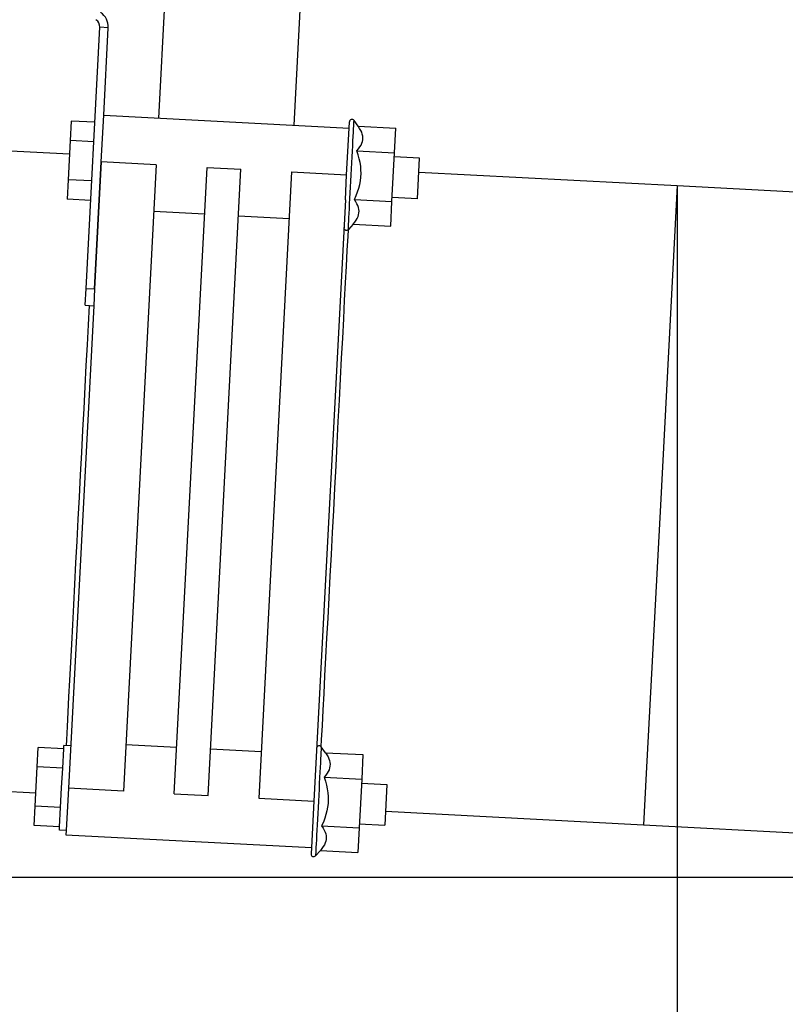
# Model space of a CAD drawing. Extents: x 0 to 1189, y 0 to 841.
# Drawn here: x 1075 to 1093, y 454 to 477 of the extents above; entities that cross this region are included whole.
import ezdxf
from ezdxf.enums import TextEntityAlignment as Align

# ---------------------------------------------------------------- set-up
doc = ezdxf.new("R2010")
doc.units = 0
doc.header["$LTSCALE"] = 65.395
doc.layers.get('0').update_dxf_attribs({"linetype": 'CONTINUOUS'})
doc.layers.add('02_ACHSEN', color=7, linetype='CONTINUOUS')
doc.layers.add('DIMENSION', color=7, linetype='CONTINUOUS')
doc.styles.get("Standard").update_dxf_attribs({"font": 'arial.ttf'})
doc.styles.add('TEXTSTYLE_1', font='gdt', dxfattribs={"width": 0.8})
doc.dimstyles.get("Standard").update_dxf_attribs({"dimtxt": 2.5, "dimasz": 2.5, "dimexe": 1.25, "dimexo": 0.625, "dimtad": 1, "dimcen": 2.5, "dimazin": 3, "dimtfac": 1, "dimtmove": 0, "dimatfit": 3})

# ---------------------------------------------------------------- blocks, each defined once
blk = doc.blocks.new('_FILLED')
at = {"color": 0, "linetype": 'BYBLOCK'}
blk.add_solid([(0, 0), (-1, 0.1875), (-1, -0.1875)], dxfattribs=at)
blk = doc.blocks.new('*D1')
at = {"layer": 'DIMENSION', "color": 2, "linetype": 'CONTINUOUS'}
for p, q in [((823.134, 547.334), (823.134, 376.065)), ((1090.776, 473.11), (1090.776, 376.065)), ((823.134, 378.065), (956.955, 378.065)), ((1090.776, 378.065), (956.955, 378.065))]:
    blk.add_line(p, q, dxfattribs=at)
at = {"layer": 'DIMENSION', "color": 2, "linetype": 'CONTINUOUS', "xscale": 4, "yscale": 4, "zscale": 4, "rotation": 180}
blk.add_blockref('_FILLED', (823.134, 378.065), dxfattribs=at)
at = {"layer": 'DIMENSION', "color": 2, "linetype": 'CONTINUOUS', "xscale": 4, "yscale": 4, "zscale": 4}
blk.add_blockref('_FILLED', (1090.776, 378.065), dxfattribs=at)
at = {"layer": 'DIMENSION', "color": 5, "linetype": 'CONTINUOUS'}
blk.add_text('1340', height=7, dxfattribs=at).set_placement((955.602, 379.815), align=Align.CENTER)
blk = doc.blocks.new('*D4')
at = {"layer": 'DIMENSION', "color": 2, "linetype": 'CONTINUOUS'}
for p, q in [((1101.711, 464.976), (1103.393, 497.061)), ((1090.776, 473.11), (1104.104, 472.411)), ((1102.107, 472.516), (1101.711, 464.976)), ((1101.316, 457.436), (1101.711, 464.976)), ((1089.985, 458.03), (1103.314, 457.332))]:
    blk.add_line(p, q, dxfattribs=at)
at = {"layer": 'DIMENSION', "color": 2, "linetype": 'CONTINUOUS', "xscale": 4, "yscale": 4, "zscale": 4}
for p, rotation in [((1102.107, 472.516), 87), ((1101.316, 457.436), 267)]:
    blk.add_blockref('_FILLED', p, dxfattribs=dict(at, rotation=rotation))
at = {"layer": 'DIMENSION', "color": 5, "linetype": 'CONTINUOUS'}
blk.add_text('75', height=7, rotation=87, dxfattribs=at).set_placement((1101.076, 486.29))
at = {"layer": 'DIMENSION', "color": 5, "linetype": 'CONTINUOUS', "style": 'TEXTSTYLE_1'}
blk.add_text('n', height=7, rotation=87, dxfattribs=at).set_placement((1100.588, 476.97))
blk = doc.blocks.new('*D8')
at = {"layer": 'DIMENSION', "color": 2, "linetype": 'CONTINUOUS'}
for p, q in [((1009.81, 561.325), (1137.927, 561.325)), ((1135.927, 561.325), (1135.927, 509.058)), ((1135.927, 456.79), (1135.927, 509.058)), ((1054.983, 456.79), (1137.927, 456.79))]:
    blk.add_line(p, q, dxfattribs=at)
at = {"layer": 'DIMENSION', "color": 2, "linetype": 'CONTINUOUS', "xscale": 4, "yscale": 4, "zscale": 4}
for p, rotation in [((1135.927, 561.325), 90), ((1135.927, 456.79), 270)]:
    blk.add_blockref('_FILLED', p, dxfattribs=dict(at, rotation=rotation))
at = {"layer": 'DIMENSION', "color": 5, "linetype": 'CONTINUOUS'}
blk.add_text('523', height=7, rotation=90, dxfattribs=at).set_placement((1134.177, 507.704), align=Align.CENTER)

msp = doc.modelspace()

# ---------------------------------------------------------------- linework, layer by layer
at = {"color": 7, "linetype": 'CONTINUOUS'}
for p, q in [((1076.83, 470.686), (1077.153, 476.847)), ((1076.476, 474.634), (1076.452, 474.173)), ((1077.035, 474.605), (1076.476, 474.634)), ((1083.252, 474.51), (1083.153, 474.648)), ((1083.252, 474.51), (1084.137, 474.464)), ((1084.107, 473.887), (1084.137, 474.464)), ((1076.452, 474.173), (1076.403, 473.25)), ((1077.011, 474.143), (1076.452, 474.173)), ((1083.222, 473.933), (1084.107, 473.887)), ((1084.047, 472.734), (1084.107, 473.887)), ((1079.707, 458.719), (1080.482, 473.499)), ((1076.403, 473.25), (1076.379, 472.789)), ((1076.963, 473.221), (1076.403, 473.25)), ((1076.938, 472.76), (1076.379, 472.789)), ((1083.161, 472.78), (1084.047, 472.734)), ((1084.017, 472.157), (1084.047, 472.734)), ((1078.427, 472.505), (1079.625, 472.442)), ((1080.424, 472.4), (1081.623, 472.338)), ((1083.131, 472.204), (1083.018, 472.077)), ((1083.131, 472.204), (1084.017, 472.157)), ((1076.809, 470.287), (1076.83, 470.686)), ((1076.809, 470.287), (1077.009, 470.276)), ((1075.677, 459.393), (1075.701, 459.854)), ((1076.3, 459.823), (1075.701, 459.854)), ((1077.768, 459.922), (1078.966, 459.86)), ((1079.765, 459.818), (1080.963, 459.755)), ((1082.477, 459.73), (1082.378, 459.869)), ((1082.477, 459.73), (1083.363, 459.684)), ((1083.363, 459.684), (1083.333, 459.107)), ((1075.629, 458.47), (1075.677, 459.393)), ((1076.276, 459.361), (1075.677, 459.393)), ((1082.447, 459.154), (1083.333, 459.107)), ((1083.333, 459.107), (1083.272, 457.954)), ((1075.605, 458.009), (1075.629, 458.47)), ((1076.228, 458.439), (1075.629, 458.47)), ((1076.204, 457.978), (1075.605, 458.009)), ((1082.387, 458.001), (1083.272, 457.954)), ((1083.272, 457.954), (1083.242, 457.378)), ((1082.357, 457.424), (1082.243, 457.297)), ((1082.357, 457.424), (1083.242, 457.378))]:
    msp.add_line(p, q, dxfattribs=at)
at = {"color": 9, "linetype": 'CONTINUOUS'}
for p, q in [((1077.352, 476.836), (1077.153, 476.847)), ((1079.683, 473.541), (1080.482, 473.499)), ((1076.83, 470.686), (1077.029, 470.676)), ((1078.908, 458.761), (1079.707, 458.719))]:
    msp.add_line(p, q, dxfattribs=at)
at = {"color": 3, "linetype": 'CONTINUOUS'}
for p, q in [((1077.244, 474.77), (1077.352, 476.836)), ((1077.186, 473.672), (1077.244, 474.77)), ((1077.029, 470.676), (1077.186, 473.672))]:
    msp.add_line(p, q, dxfattribs=at)
at = {"color": 7, "linetype": 'CONTINUOUS'}
for points in [[(1083.222, 473.933), (1083.26, 473.979), (1083.292, 474.023), (1083.317, 474.066), (1083.337, 474.109), (1083.351, 474.151), (1083.359, 474.194), (1083.361, 474.237), (1083.358, 474.28), (1083.348, 474.323), (1083.333, 474.368), (1083.312, 474.413), (1083.285, 474.46), (1083.252, 474.51)], [(1083.161, 472.78), (1083.202, 472.874), (1083.236, 472.964), (1083.264, 473.051), (1083.286, 473.137), (1083.302, 473.222), (1083.313, 473.308), (1083.317, 473.393), (1083.316, 473.479), (1083.309, 473.566), (1083.296, 473.654), (1083.277, 473.743), (1083.253, 473.836), (1083.222, 473.933)], [(1083.131, 472.204), (1083.169, 472.25), (1083.201, 472.294), (1083.227, 472.337), (1083.246, 472.379), (1083.26, 472.422), (1083.268, 472.464), (1083.271, 472.507), (1083.267, 472.55), (1083.258, 472.594), (1083.242, 472.638), (1083.222, 472.684), (1083.195, 472.731), (1083.161, 472.78)], [(1082.477, 459.73), (1082.511, 459.681), (1082.538, 459.634), (1082.559, 459.588), (1082.574, 459.544), (1082.583, 459.5), (1082.587, 459.457), (1082.584, 459.414), (1082.576, 459.372), (1082.562, 459.329), (1082.543, 459.287), (1082.517, 459.244), (1082.486, 459.2), (1082.447, 459.154)], [(1082.447, 459.154), (1082.478, 459.056), (1082.503, 458.963), (1082.521, 458.874), (1082.534, 458.786), (1082.541, 458.699), (1082.543, 458.613), (1082.538, 458.528), (1082.528, 458.443), (1082.512, 458.357), (1082.49, 458.271), (1082.462, 458.184), (1082.428, 458.094), (1082.387, 458.001)], [(1082.387, 458.001), (1082.42, 457.951), (1082.447, 457.904), (1082.468, 457.858), (1082.483, 457.814), (1082.492, 457.77), (1082.496, 457.727), (1082.494, 457.684), (1082.486, 457.642), (1082.472, 457.6), (1082.452, 457.557), (1082.427, 457.514), (1082.395, 457.47), (1082.357, 457.424)]]:
    msp.add_lwpolyline(points, dxfattribs=at)
at = {"color": 9, "linetype": 'CONTINUOUS'}
for points in [[(1083.011, 472.07), (1083.002, 471.914), (1082.985, 471.576), (1082.966, 471.21), (1082.945, 470.819), (1082.923, 470.405), (1082.9, 469.968), (1082.877, 469.513), (1082.852, 469.04), (1082.826, 468.552), (1082.8, 468.051), (1082.773, 467.541), (1082.746, 467.022), (1082.719, 466.499), (1082.691, 465.973)], [(1076.699, 466.287), (1076.727, 466.813), (1076.754, 467.336), (1076.781, 467.855), (1076.808, 468.365), (1076.834, 468.866), (1076.86, 469.354), (1076.885, 469.827), (1076.909, 470.281)], [(1076.364, 459.896), (1076.372, 460.036), (1076.388, 460.346), (1076.406, 460.684), (1076.425, 461.049), (1076.445, 461.441), (1076.467, 461.855), (1076.49, 462.292), (1076.514, 462.747), (1076.539, 463.22), (1076.564, 463.708), (1076.59, 464.209), (1076.617, 464.719), (1076.644, 465.238), (1076.672, 465.761), (1076.699, 466.287)], [(1082.691, 465.973), (1082.664, 465.447), (1082.636, 464.924), (1082.609, 464.405), (1082.582, 463.895), (1082.556, 463.394), (1082.53, 462.906), (1082.506, 462.433), (1082.482, 461.978), (1082.459, 461.541), (1082.437, 461.127), (1082.417, 460.735), (1082.397, 460.37), (1082.38, 460.032), (1082.372, 459.875)]]:
    msp.add_lwpolyline(points, dxfattribs=at)
at = {"color": 3, "linetype": 'CONTINUOUS'}
msp.add_arc((1076.953, 476.857), 0.4, 357, 57, dxfattribs=at)
at = {"color": 7, "linetype": 'CONTINUOUS'}
msp.add_arc((1076.953, 476.857), 0.2, 357, 57, dxfattribs=at)
at = {"layer": '02_ACHSEN', "color": 7, "linetype": 'CONTINUOUS'}
for p, q in [((1078.542, 474.702), (1078.825, 480.095)), ((1081.738, 474.535), (1082.02, 479.927)), ((1077.244, 474.77), (1083.036, 474.467)), ((1082.978, 473.368), (1083.036, 474.467)), ((1083.036, 474.467), (1083.044, 474.616)), ((1074.398, 473.968), (1076.435, 473.861)), ((1084.701, 473.758), (1084.102, 473.79)), ((1084.676, 473.279), (1084.701, 473.758)), ((1077.186, 473.672), (1077.029, 470.676)), ((1078.485, 473.604), (1077.71, 458.824)), ((1078.908, 458.761), (1079.683, 473.541)), ((1081.68, 473.436), (1080.906, 458.656)), ((1082.947, 472.775), (1082.978, 473.368)), ((1084.651, 472.8), (1084.676, 473.279)), ((1084.684, 473.429), (1090.776, 473.11)), ((1090.776, 473.11), (1090.712, 471.901)), ((1082.947, 472.775), (1082.235, 459.181)), ((1084.651, 472.8), (1084.052, 472.831)), ((1090.712, 471.901), (1090.381, 465.57)), ((1077.029, 470.676), (1077.009, 470.276)), ((1077.009, 470.276), (1076.412, 458.892)), ((1090.381, 465.57), (1090.049, 459.239)), ((1076.276, 459.364), (1076.3, 459.823)), ((1076.3, 459.823), (1076.301, 459.834)), ((1076.301, 459.834), (1076.304, 459.899)), ((1076.464, 459.89), (1076.304, 459.899)), ((1076.252, 458.9), (1076.276, 459.361)), ((1076.276, 459.361), (1076.276, 459.364)), ((1082.235, 459.181), (1082.204, 458.588)), ((1090.049, 459.239), (1089.985, 458.03)), ((1073.608, 458.889), (1075.645, 458.782)), ((1076.228, 458.439), (1076.252, 458.9)), ((1076.412, 458.892), (1076.36, 457.893)), ((1083.328, 459.01), (1083.927, 458.979)), ((1083.927, 458.979), (1083.902, 458.499)), ((1076.204, 457.978), (1076.228, 458.436)), ((1076.228, 458.436), (1076.228, 458.439)), ((1082.204, 458.588), (1082.146, 457.49)), ((1083.902, 458.499), (1083.876, 458.02)), ((1083.894, 458.35), (1089.985, 458.03)), ((1076.2, 457.902), (1076.204, 457.978)), ((1076.36, 457.893), (1076.2, 457.902)), ((1083.277, 458.051), (1083.876, 458.02)), ((1076.36, 457.893), (1076.354, 457.793)), ((1076.354, 457.793), (1082.146, 457.49)), ((1082.146, 457.49), (1082.139, 457.34))]:
    msp.add_line(p, q, dxfattribs=at)
at = {"layer": '02_ACHSEN', "color": 9, "linetype": 'CONTINUOUS'}
for p, q in [((1078.485, 473.604), (1077.186, 473.672)), ((1081.68, 473.436), (1082.978, 473.368)), ((1077.71, 458.824), (1076.412, 458.892)), ((1080.906, 458.656), (1082.204, 458.588))]:
    msp.add_line(p, q, dxfattribs=at)
for points in [[(1083.018, 472.077), (1083.018, 472.085), (1083.019, 472.109), (1083.022, 472.149), (1083.024, 472.204), (1083.028, 472.274), (1083.032, 472.357), (1083.037, 472.453), (1083.043, 472.561), (1083.049, 472.678), (1083.056, 472.805), (1083.063, 472.938), (1083.07, 473.076), (1083.078, 473.218), (1083.085, 473.362), (1083.093, 473.506), (1083.1, 473.649), (1083.107, 473.787), (1083.114, 473.92), (1083.121, 474.047), (1083.127, 474.164), (1083.133, 474.272), (1083.138, 474.368), (1083.142, 474.451), (1083.146, 474.521), (1083.149, 474.576), (1083.151, 474.616), (1083.152, 474.64), (1083.153, 474.648)], [(1082.378, 459.869), (1082.378, 459.86), (1082.376, 459.836), (1082.374, 459.796), (1082.371, 459.741), (1082.368, 459.671), (1082.363, 459.588), (1082.358, 459.492), (1082.353, 459.384), (1082.346, 459.267), (1082.34, 459.141), (1082.333, 459.007), (1082.326, 458.869), (1082.318, 458.727), (1082.311, 458.583), (1082.303, 458.439), (1082.296, 458.297), (1082.288, 458.158), (1082.281, 458.025), (1082.275, 457.899), (1082.269, 457.781), (1082.263, 457.674), (1082.258, 457.577), (1082.254, 457.494), (1082.25, 457.424), (1082.247, 457.369), (1082.245, 457.329), (1082.244, 457.305), (1082.243, 457.297)]]:
    msp.add_lwpolyline(points, dxfattribs=at)
at = {"layer": '02_ACHSEN', "color": 7, "linetype": 'CONTINUOUS'}
for centre, start, end in [((1083.104, 474.613), 35.745, 177), ((1082.973, 472.117), 176.9999, 318.255), ((1082.329, 459.833), 35.745, 177.0001), ((1082.198, 457.337), 177, 318.255)]:
    msp.add_arc(centre, 0.06, start, end, dxfattribs=at)

# ---------------------------------------------------------------- dimensions: what is measured, and where the dimension line sits
at = {"layer": 'DIMENSION', "color": 2, "linetype": 'CONTINUOUS'}
for base, p1, p2, angle, picture, middle in [((1135.9266, 561.3253), (1054.9827, 456.7899), (1009.8099, 561.3253), 90, '*D8', (1135.9266, 507.7044)), ((1101.316, 457.436), (1090.776, 473.11), (1089.985, 458.03), 267, '*D4', (1102.864, 486.97))]:
    dim = msp.add_linear_dim(base=base, p1=p1, p2=p2, angle=angle, dimstyle='Standard', dxfattribs=at)
    dim.commit()
    dim.dimension.update_dxf_attribs({"geometry": picture, "text_midpoint": middle, "dimtype": 128})
dim = msp.add_linear_dim(base=(1090.776, 378.065), p1=(823.134, 547.334), p2=(1090.776, 473.11), dimstyle='Standard', dxfattribs=at)
dim.commit()
dim.dimension.update_dxf_attribs({"geometry": '*D1', "text_midpoint": (955.602, 378.065), "dimtype": 128})

doc.saveas('drawing.dxf')
